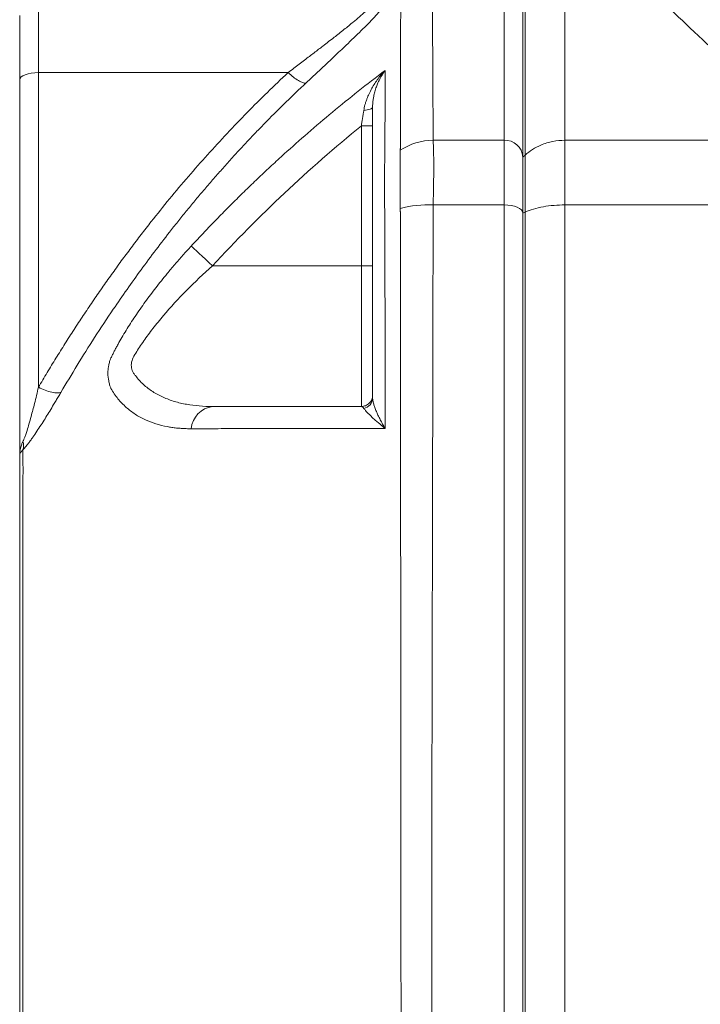
# Model space of a CAD drawing. Units: millimetres. Extents: x 8 to 290, y 7 to 203.
# Drawn here: x 181 to 187, y 152 to 161 of the extents above; entities that cross this region are included whole.
import ezdxf

# ---------------------------------------------------------------- set-up
doc = ezdxf.new("R2010")
doc.units = ezdxf.units.MM

msp = doc.modelspace()

# ---------------------------------------------------------------- linework, layer by layer
at = {"color": 7, "linetype": 'Continuous', "lineweight": 15}
for p, q in [((185.1736, 161.7519), (185.1736, 160.0598)), ((185.714, 160.0598), (185.714, 161.7519)), ((185.3402, 159.9101), (185.3402, 161.5852)), ((185.3605, 161.6054), (185.3605, 159.9282)), ((181.0402, 160.6604), (181.0402, 161.3352)), ((181.0402, 160.6604), (181.0402, 157.8662)), ((183.2563, 160.6604), (181.0402, 160.6604)), ((180.8736, 157.2584), (180.8736, 160.5975)), ((183.9069, 158.945), (183.9069, 160.1875)), ((184.0069, 160.1875), (183.9069, 160.1875)), ((185.1736, 160.0598), (184.5446, 160.0598)), ((185.1736, 160.0598), (185.1736, 159.4855)), ((185.714, 159.4855), (185.714, 160.0598)), ((185.714, 160.0598), (187.8838, 160.0598)), ((185.3402, 159.9101), (185.3605, 159.9282)), ((185.3605, 159.9282), (185.3605, 159.4212)), ((184.5446, 159.4855), (185.1736, 159.4855)), ((185.1736, 159.4855), (185.1736, 144.8516)), ((185.714, 144.8516), (185.714, 159.4855)), ((185.714, 159.4855), (188.9176, 159.4855)), ((185.3402, 159.4123), (185.3605, 159.4212)), ((185.3402, 144.9247), (185.3402, 159.4123)), ((185.3605, 159.4212), (185.3605, 144.9158)), ((182.5855, 158.945), (183.9069, 158.945)), ((183.9069, 157.695), (183.9069, 158.945)), ((183.9069, 158.945), (184.0069, 158.945))]:
    msp.add_line(p, q, dxfattribs=at)
at = {"color": 7, "linetype": 'Continuous', "lineweight": 15, "flags": 128}
for points in [[(180.8736, 160.5975), (180.8768, 160.6098), (180.8863, 160.6216), (180.9017, 160.6324), (180.9224, 160.642), (180.9476, 160.6498), (180.9765, 160.6556), (181.0077, 160.6592), (181.0402, 160.6604)], [(184.0069, 160.3525), (184.0055, 160.3478), (184.0013, 160.3432), (183.9944, 160.3389), (183.985, 160.335), (183.9734, 160.3316), (183.9599, 160.3287), (183.9449, 160.3266), (183.9288, 160.3252)], [(185.1736, 159.4855), (185.2061, 159.4841), (185.2374, 159.4799), (185.2662, 159.4732), (185.2914, 159.4641), (185.3122, 159.453), (185.3276, 159.4403), (185.337, 159.4266), (185.3402, 159.4123)], [(182.3963, 159.1197), (182.407, 159.1098), (182.4226, 159.0954), (182.4425, 159.077), (182.4662, 159.0551), (182.4931, 159.0303), (182.5225, 159.0031), (182.5536, 158.9744), (182.5855, 158.945)], [(183.9406, 157.7008), (183.9264, 157.6969), (183.9069, 157.695)]]:
    msp.add_lwpolyline(points, dxfattribs=at)
at = {"color": 7, "linetype": 'Continuous', "lineweight": 15}
for centre, radius, start, end in [((184.5518, 159.5147), 0.5452, 90.75615, 123.32764), ((185.1816, 159.9011), 0.1589, 3.22586, 92.89611), ((184.5032, 158.5119), 0.9745, 87.56386, 104.91977), ((183.9099, 157.7732), 0.097, 281.20834, 359.14169), ((182.6132, 157.4791), 0.2176, 97.30334, 175.19949), ((180.7535, 157.3474), 0.1536, 345.83585, 14.16415)]:
    msp.add_arc(centre, radius, start, end, dxfattribs=at)
for points, knots in [([(184.5446, 160.0598), (184.5439, 160.0686), (184.5441, 160.0772), (184.5441, 160.0946), (184.544, 160.1204), (184.5438, 160.1801), (184.5435, 160.2301), (184.5431, 160.3285), (184.5428, 160.392), (184.5419, 160.5763), (184.5413, 160.6908), (184.5394, 161.009), (184.538, 161.1849), (184.5354, 161.4669), (184.534, 161.5731), (184.5326, 161.6799), (184.5322, 161.7068), (184.5316, 161.7428), (184.5315, 161.7519), (184.5315, 161.7519)], [0, 0, 0, 0, 0.007812, 0.007812, 0.015625, 0.03125, 0.0625, 0.0625, 0.125, 0.125, 0.25, 0.25, 0.5, 0.5, 0.75, 0.75, 0.875, 0.875, 1, 1, 1, 1]), ([(186.0902, 161.7519), (186.0902, 161.7519), (186.1313, 161.7131), (186.2925, 161.5611), (186.4125, 161.4478), (186.7236, 161.1543), (186.9145, 160.9742), (187.3567, 160.5571), (187.6079, 160.3201), (187.8838, 160.0598)], [0, 0, 0, 0, 0.25, 0.25, 0.5, 0.5, 0.75, 0.75, 1, 1, 1, 1]), ([(184.2531, 159.986), (184.2531, 159.9877), (184.2531, 159.9907), (184.2531, 159.996), (184.2531, 160.0039), (184.2531, 160.0178), (184.2532, 160.0427), (184.2532, 160.0866), (184.2533, 160.1638), (184.2535, 160.2977), (184.2538, 160.4633), (184.2543, 160.6382), (184.2548, 160.8039), (184.2553, 160.9638), (184.2558, 161.1147), (184.2565, 161.2536), (184.2571, 161.3778), (184.2577, 161.484), (184.2582, 161.5672), (184.2586, 161.6266), (184.2589, 161.6641), (184.259, 161.6687), (184.259, 161.6711)], [0, 0, 0, 0, 0.001528, 0.002727, 0.004869, 0.008693, 0.015522, 0.027714, 0.04948, 0.088334, 0.157704, 0.219675, 0.28166, 0.355152, 0.428364, 0.501373, 0.58419, 0.666972, 0.749835, 0.832889, 0.916259, 1, 1, 1, 1]), ([(184.1467, 161.3813), (184.1495, 161.3812), (184.1552, 161.381), (184.1619, 161.3794), (184.1672, 161.3767), (184.1712, 161.373), (184.1737, 161.3683), (184.1755, 161.3587), (184.1714, 161.3403), (184.1536, 161.308), (184.1242, 161.2676), (184.0718, 161.2049), (183.9849, 161.1123), (183.859, 160.9875), (183.7426, 160.8758), (183.6447, 160.7832), (183.5696, 160.7126), (183.4923, 160.6402), (183.4398, 160.5911), (183.4134, 160.5664)], [0, 0, 0, 0, 0.021318, 0.042453, 0.063445, 0.084332, 0.105155, 0.125954, 0.187901, 0.250746, 0.312172, 0.375806, 0.501126, 0.626175, 0.751059, 0.812379, 0.875201, 0.93708, 1, 1, 1, 1]), ([(183.2563, 160.6604), (183.2731, 160.6732), (183.3063, 160.6983), (183.3547, 160.7351), (183.4011, 160.7704), (183.4452, 160.8041), (183.4873, 160.8362), (183.5273, 160.8668), (183.5873, 160.9129), (183.6634, 160.972), (183.754, 161.0435), (183.8495, 161.121), (183.9271, 161.1878), (183.9815, 161.2403), (184.0119, 161.274), (184.0305, 161.301), (184.0356, 161.3186), (184.0314, 161.3287), (184.0222, 161.3342), (184.0114, 161.3349), (184.0059, 161.3352)], [0, 0, 0, 0, 0.041627, 0.081812, 0.120558, 0.157869, 0.19375, 0.228206, 0.261242, 0.350964, 0.433033, 0.51734, 0.64172, 0.703866, 0.762549, 0.822311, 0.880674, 0.919856, 0.959518, 1, 1, 1, 1]), ([(180.8736, 160.5975), (180.8736, 160.6076), (180.8736, 160.6276), (180.8736, 160.6571), (180.8736, 160.6861), (180.8736, 160.7246), (180.8736, 160.7718), (180.8736, 160.8448), (180.8736, 160.9291), (180.8736, 161.0154), (180.8736, 161.0842), (180.8736, 161.1253), (180.8736, 161.1481), (180.8736, 161.1599), (180.8736, 161.1672), (180.8736, 161.1681), (180.8736, 161.1685)], [0, 0, 0, 0, 0.030094, 0.060141, 0.090178, 0.120245, 0.182335, 0.244507, 0.371524, 0.500009, 0.628495, 0.755512, 0.817602, 0.879774, 0.939828, 1, 1, 1, 1]), ([(181.0402, 157.8662), (181.0659, 157.9096), (181.117, 157.9961), (181.1955, 158.1247), (181.2749, 158.252), (181.3555, 158.3779), (181.4373, 158.5025), (181.5201, 158.6257), (181.6041, 158.7476), (181.6892, 158.8681), (181.7755, 158.9872), (181.8629, 159.1051), (181.9514, 159.2215), (182.0644, 159.3668), (182.2034, 159.5394), (182.3701, 159.7377), (182.5403, 159.9314), (182.7139, 160.1205), (182.891, 160.3051), (183.0712, 160.4854), (183.1947, 160.6021), (183.2563, 160.6604)], [0, 0, 0, 0, 0.042643, 0.085093, 0.127355, 0.169435, 0.211336, 0.253063, 0.294623, 0.33602, 0.377259, 0.418346, 0.459285, 0.500083, 0.572781, 0.644997, 0.716764, 0.788114, 0.859081, 0.929698, 1, 1, 1, 1]), ([(182.3963, 159.1197), (182.4274, 159.1532), (182.4903, 159.2208), (182.5867, 159.3217), (182.6857, 159.4234), (182.7875, 159.5256), (182.892, 159.6283), (182.9994, 159.7314), (183.1096, 159.8349), (183.2531, 159.9665), (183.4325, 160.1257), (183.6514, 160.3115), (183.8802, 160.4977), (184.0384, 160.619), (184.1186, 160.6804)], [0, 0, 0, 0, 0.0589766, 0.1189516, 0.1799251, 0.2418972, 0.3048677, 0.3688369, 0.4338048, 0.4997715, 0.6197242, 0.743075, 0.8698307, 1, 1, 1, 1]), ([(183.2563, 160.6604), (183.2721, 160.6465), (183.3042, 160.6182), (183.3491, 160.5877), (183.3878, 160.5683), (183.405, 160.567), (183.4134, 160.5664)], [0, 0, 0, 0, 0.245333, 0.5, 0.754677, 1, 1, 1, 1]), ([(183.9288, 160.3252), (183.9302, 160.3331), (183.9331, 160.3496), (183.9392, 160.3746), (183.947, 160.401), (183.9585, 160.434), (183.9758, 160.4749), (183.9991, 160.5205), (184.026, 160.5649), (184.0559, 160.6076), (184.0867, 160.6463), (184.1089, 160.6701), (184.1186, 160.6804)], [0, 0, 0, 0, 0.055731, 0.115954, 0.180706, 0.250008, 0.364934, 0.500366, 0.6249, 0.749468, 0.891255, 1, 1, 1, 1]), ([(184.1186, 160.6804), (184.115, 160.6755), (184.1072, 160.6648), (184.0925, 160.6425), (184.0741, 160.6113), (184.0558, 160.5737), (184.0394, 160.5329), (184.0264, 160.4927), (184.0168, 160.4521), (184.0109, 160.416), (184.0075, 160.3839), (184.0071, 160.3626), (184.0069, 160.3525)], [0, 0, 0, 0, 0.058337, 0.12548, 0.250547, 0.392259, 0.499659, 0.633966, 0.750017, 0.840937, 0.924235, 1, 1, 1, 1]), ([(184.1186, 160.6804), (184.1185, 160.662), (184.1183, 160.6254), (184.1181, 160.5689), (184.1179, 160.5117), (184.1176, 160.4536), (184.1174, 160.395), (184.1172, 160.3356), (184.117, 160.2758), (184.1168, 160.2154), (184.1166, 160.1545), (184.1164, 160.0933), (184.1162, 160.0318), (184.1161, 159.97), (184.116, 159.9282), (184.1159, 159.9075)], [0, 0, 0, 0, 0.083115, 0.165196, 0.246246, 0.326265, 0.405254, 0.483213, 0.560141, 0.636038, 0.710902, 0.784733, 0.857527, 0.929284, 1, 1, 1, 1]), ([(183.4134, 160.5664), (183.3809, 160.5358), (183.3162, 160.4749), (183.2209, 160.3826), (183.1276, 160.2901), (183.0361, 160.1973), (182.9466, 160.1043), (182.8589, 160.0112), (182.773, 159.9179), (182.689, 159.8247), (182.6067, 159.7314), (182.5263, 159.6381), (182.4475, 159.545), (182.3706, 159.452), (182.2953, 159.3591), (182.153, 159.18), (181.9527, 158.9154), (181.727, 158.5944), (181.5396, 158.3105), (181.3845, 158.0645), (181.2874, 157.901), (181.2398, 157.8206)], [0, 0, 0, 0, 0.037652, 0.075009, 0.112069, 0.148832, 0.185295, 0.221457, 0.257317, 0.292871, 0.328118, 0.363056, 0.397681, 0.431991, 0.465983, 0.499654, 0.627241, 0.749781, 0.83603, 0.919467, 1, 1, 1, 1]), ([(183.9069, 160.1875), (183.9074, 160.1904), (183.9083, 160.1962), (183.9101, 160.2078), (183.9134, 160.2281), (183.9183, 160.2587), (183.9237, 160.2931), (183.9273, 160.3156), (183.9288, 160.3252)], [0, 0, 0, 0, 0.062751, 0.125405, 0.250471, 0.500002, 0.788874, 1, 1, 1, 1]), ([(184.0069, 160.3525), (184.0069, 160.2414), (184.0069, 160.1212), (184.0069, 159.9285), (184.0069, 159.8455), (184.0069, 159.7593), (184.0069, 159.7245), (184.0069, 159.7076), (184.0069, 159.6683), (184.0069, 159.6463), (184.0069, 159.5979), (184.0069, 159.5711), (184.0069, 159.4857), (184.0069, 159.4227), (184.0069, 159.3367), (184.0069, 159.3192), (184.0069, 159.2832), (184.0069, 159.2648), (184.0069, 159.2093), (184.0069, 159.1722), (184.0069, 158.9864), (184.0069, 158.5378), (184.0069, 158.0805), (184.0069, 157.7718)], [0, 0, 0, 0, 0.25, 0.25, 0.375, 0.40625, 0.40625, 0.4375, 0.4375, 0.46875, 0.46875, 0.5, 0.5, 0.5625, 0.5625, 0.578125, 0.578125, 0.59375, 0.59375, 0.625, 0.625, 0.75, 1, 1, 1, 1]), ([(182.5855, 158.945), (182.791, 159.1675), (183.0039, 159.3823), (183.4444, 159.7966), (183.6723, 159.9963), (183.9069, 160.1875)], [0, 0, 0, 0, 0.5, 0.5, 1, 1, 1, 1]), ([(184.5446, 159.4855), (184.5476, 159.6105), (184.5498, 159.7224), (184.5496, 159.8699), (184.5492, 159.9143), (184.5475, 159.994), (184.5461, 160.0293), (184.5446, 160.0598)], [0, 0, 0, 0, 0.5, 0.5, 0.75, 0.75, 1, 1, 1, 1]), ([(185.714, 160.0598), (185.6777, 160.0578), (185.6042, 160.0536), (185.5069, 160.0223), (185.4243, 159.9802), (185.3816, 159.9455), (185.3605, 159.9282)], [0, 0, 0, 0, 0.2776073, 0.560573, 0.7823839, 1, 1, 1, 1]), ([(184.2523, 159.4535), (184.2522, 159.4602), (184.252, 159.4739), (184.2516, 159.5007), (184.2512, 159.5339), (184.2511, 159.5726), (184.2509, 159.6228), (184.2506, 159.671), (184.2506, 159.7171), (184.2505, 159.7839), (184.2508, 159.8548), (184.2511, 159.9157), (184.2516, 159.9438), (184.2519, 159.9592), (184.2522, 159.9666), (184.2523, 159.9702)], [0, 0, 0, 0, 0.030716, 0.062814, 0.125375, 0.187777, 0.250098, 0.374815, 0.437404, 0.500253, 0.749994, 0.874642, 0.93719, 0.969388, 1, 1, 1, 1]), ([(184.2523, 159.9702), (184.2523, 159.9728), (184.2525, 159.9781), (184.2529, 159.9833), (184.2531, 159.986)], [0, 0, 0, 0, 0.4832416, 1, 1, 1, 1]), ([(184.1159, 159.9075), (184.1158, 159.9048), (184.1155, 159.8972), (184.1148, 159.8815), (184.1137, 159.8512), (184.1122, 159.7871), (184.1113, 159.6801), (184.1122, 159.5545), (184.1137, 159.4588), (184.1148, 159.4077), (184.1154, 159.3786), (184.1158, 159.3639), (184.1159, 159.3579)], [0, 0, 0, 0, 0.02282, 0.062734, 0.125235, 0.24995, 0.500081, 0.749102, 0.874407, 0.937191, 0.974501, 1, 1, 1, 1]), ([(185.3402, 159.4123), (185.3402, 159.5177), (185.3402, 159.6175), (185.3402, 159.788), (185.3402, 159.8586), (185.3402, 159.9101)], [0, 0, 0, 0, 0.5, 0.5, 1, 1, 1, 1]), ([(184.2523, 159.4535), (184.2523, 159.4485), (184.2524, 159.4434), (184.2527, 159.436), (184.2527, 159.4335), (184.2529, 159.4286), (184.253, 159.4258), (184.2531, 159.4237)], [0, 0, 0, 0, 0.5, 0.5, 0.75, 0.75, 1, 1, 1, 1]), ([(184.5446, 144.8516), (184.5439, 144.8694), (184.5441, 144.8873), (184.5441, 144.923), (184.544, 144.9767), (184.5438, 145.1023), (184.5435, 145.2104), (184.5431, 145.4273), (184.5428, 145.5728), (184.5419, 146.0119), (184.5413, 146.3083), (184.5394, 147.2073), (184.538, 147.813), (184.5354, 149.0365), (184.534, 149.6544), (184.5326, 150.5903), (184.5322, 150.9039), (184.5316, 151.534), (184.5315, 151.851), (184.5315, 152.8042), (184.5319, 153.4337), (184.534, 154.6811), (184.5353, 155.299), (184.5374, 156.2171), (184.5381, 156.5217), (184.5394, 157.1279), (184.5401, 157.4299), (184.5414, 158.0292), (184.542, 158.3253), (184.5428, 158.7643), (184.5433, 158.9825), (184.5438, 159.2348), (184.544, 159.3603), (184.5441, 159.414), (184.5441, 159.4498), (184.5439, 159.4676), (184.5446, 159.4855)], [0, 0, 0, 0, 0.003906, 0.003906, 0.007812, 0.015625, 0.03125, 0.03125, 0.0625, 0.0625, 0.125, 0.125, 0.25, 0.25, 0.375, 0.375, 0.4375, 0.4375, 0.5, 0.5, 0.625, 0.625, 0.75, 0.75, 0.8125, 0.8125, 0.875, 0.875, 0.9375, 0.9375, 0.96875, 0.984375, 0.992187, 0.996094, 0.996094, 1, 1, 1, 1]), ([(185.714, 159.4855), (185.6502, 159.4855), (185.5839, 159.4799), (185.4614, 159.4577), (185.4056, 159.441), (185.3605, 159.4212)], [0, 0, 0, 0, 0.5, 0.5, 1, 1, 1, 1]), ([(184.1159, 159.3579), (184.116, 159.3078), (184.1161, 159.2065), (184.1163, 159.0523), (184.1165, 158.8944), (184.1167, 158.7329), (184.117, 158.5677), (184.1172, 158.3987), (184.1175, 158.2261), (184.1177, 158.0498), (184.118, 157.8697), (184.1183, 157.6859), (184.1185, 157.5617), (184.1186, 157.4991)], [0, 0, 0, 0, 0.0830152, 0.1676201, 0.2538095, 0.341579, 0.4309249, 0.5218443, 0.6143351, 0.708396, 0.8040266, 0.9012274, 1, 1, 1, 1]), ([(184.2531, 159.4237), (184.2531, 159.4224), (184.2531, 159.4215), (184.2531, 159.4193), (184.2531, 159.4159), (184.2531, 159.4082), (184.2531, 159.3927), (184.2531, 159.3617), (184.2532, 159.2996), (184.2533, 159.1752), (184.2534, 158.9252), (184.2536, 158.7089), (184.254, 158.2738), (184.2543, 157.9803), (184.2549, 157.3864), (184.2552, 157.0871), (184.2558, 156.4862), (184.2561, 156.1843), (184.2571, 155.2741), (184.2576, 154.6613), (184.2584, 153.4238), (184.259, 152.7991), (184.259, 152.1685)], [0, 0, 0, 0, 0.000488, 0.000488, 0.000977, 0.001953, 0.003906, 0.007812, 0.015625, 0.03125, 0.0625, 0.125, 0.125, 0.25, 0.25, 0.375, 0.375, 0.5, 0.5, 0.75, 0.75, 1, 1, 1, 1]), ([(181.6838, 158.1269), (181.6886, 158.1367), (181.6982, 158.1562), (181.7135, 158.1861), (181.7295, 158.2164), (181.7516, 158.257), (181.7808, 158.3084), (181.8303, 158.3908), (181.8982, 158.4965), (181.9864, 158.6231), (182.0816, 158.7502), (182.17, 158.8608), (182.2508, 158.9569), (182.322, 159.0386), (182.3713, 159.0925), (182.3963, 159.1197)], [0, 0, 0, 0, 0.031141, 0.062444, 0.093946, 0.12568, 0.18757, 0.25034, 0.373617, 0.500866, 0.623175, 0.74963, 0.831264, 0.914664, 1, 1, 1, 1]), ([(182.5855, 157.695), (182.5052, 157.695), (182.4283, 157.7011), (182.3185, 157.7209), (182.2829, 157.7293), (182.2135, 157.75), (182.1797, 157.7625), (182.115, 157.7916), (182.0841, 157.8082), (182.0255, 157.846), (181.9978, 157.8673), (181.9462, 157.9146), (181.9225, 157.9405), (181.8956, 157.976), (181.8901, 157.9832), (181.8804, 157.9981), (181.8766, 158.0059), (181.8673, 158.0296), (181.8642, 158.0461), (181.8648, 158.0807), (181.8686, 158.0985), (181.8821, 158.1337), (181.893, 158.1512), (181.9256, 158.2044), (181.9493, 158.2406), (182.0004, 158.3138), (182.0278, 158.3509), (182.0861, 158.4259), (182.1172, 158.4641), (182.2138, 158.5778), (182.2828, 158.6527), (182.4284, 158.8004), (182.5055, 158.8736), (182.5855, 158.945)], [0, 0, 0, 0, 0.125, 0.125, 0.1875, 0.1875, 0.25, 0.25, 0.3125, 0.3125, 0.375, 0.375, 0.4375, 0.4375, 0.453125, 0.453125, 0.46875, 0.46875, 0.5, 0.5, 0.53125, 0.53125, 0.5625, 0.5625, 0.625, 0.625, 0.6875, 0.6875, 0.75, 0.75, 0.875, 0.875, 1, 1, 1, 1]), ([(181.6838, 157.8542), (181.683, 157.8565), (181.6809, 157.8623), (181.6769, 157.8736), (181.6703, 157.8938), (181.6602, 157.933), (181.6551, 157.9805), (181.6578, 158.0266), (181.6635, 158.0612), (181.6702, 158.0881), (181.6768, 158.1079), (181.6806, 158.1188), (181.6828, 158.1242), (181.6838, 158.1269)], [0, 0, 0, 0, 0.025131, 0.062826, 0.125494, 0.250231, 0.499143, 0.642495, 0.749712, 0.874668, 0.937267, 0.968606, 1, 1, 1, 1]), ([(180.9024, 157.385), (180.9039, 157.3879), (180.907, 157.3941), (180.9116, 157.4048), (180.9165, 157.4171), (180.9218, 157.4311), (180.9273, 157.4468), (180.9332, 157.4642), (180.9431, 157.495), (180.9574, 157.5425), (180.9797, 157.6223), (181.0081, 157.732), (181.0287, 157.8181), (181.0402, 157.8662)], [0, 0, 0, 0, 0.019618, 0.042052, 0.067529, 0.096205, 0.128188, 0.163556, 0.202368, 0.316124, 0.454213, 0.694338, 1, 1, 1, 1]), ([(181.0402, 157.8662), (181.06, 157.8563), (181.0805, 157.8471), (181.1209, 157.8317), (181.1407, 157.8256), (181.1768, 157.8173), (181.1931, 157.8153), (181.2205, 157.8151), (181.2315, 157.8171), (181.2398, 157.8206)], [0, 0, 0, 0, 0.25, 0.25, 0.5, 0.5, 0.75, 0.75, 1, 1, 1, 1]), ([(182.3963, 157.4973), (182.3813, 157.4974), (182.3515, 157.4976), (182.3078, 157.4999), (182.2653, 157.5035), (182.2239, 157.5088), (182.162, 157.5191), (182.0823, 157.5387), (181.987, 157.5751), (181.8987, 157.6234), (181.8306, 157.6752), (181.781, 157.7232), (181.7457, 157.7632), (181.713, 157.8064), (181.6935, 157.8383), (181.6838, 157.8542)], [0, 0, 0, 0, 0.051216, 0.101718, 0.151541, 0.200721, 0.249294, 0.375941, 0.498429, 0.625666, 0.748931, 0.812169, 0.874513, 0.937651, 1, 1, 1, 1]), ([(181.2398, 157.8206), (181.2325, 157.8082), (181.2181, 157.7838), (181.1965, 157.7473), (181.1707, 157.7043), (181.1411, 157.6555), (181.0953, 157.5815), (181.048, 157.5073), (181.0046, 157.4428), (180.9825, 157.4112), (180.9714, 157.3957), (180.965, 157.3869), (180.9618, 157.3825), (180.9602, 157.3803)], [0, 0, 0, 0, 0.085714, 0.169189, 0.250506, 0.37882, 0.499634, 0.749078, 0.874499, 0.937085, 0.968472, 0.984214, 1, 1, 1, 1]), ([(183.9069, 157.695), (183.9195, 157.6963), (183.9388, 157.6984), (183.9621, 157.7108), (183.9781, 157.7237), (183.991, 157.7398), (184.0035, 157.763), (184.0056, 157.7824), (184.0069, 157.795)], [0, 0, 0, 0, 0.2394617, 0.3683611, 0.4999964, 0.6316316, 0.7605665, 1, 1, 1, 1]), ([(184.0069, 157.7718), (184.007, 157.7681), (184.0072, 157.7605), (184.0091, 157.7475), (184.0121, 157.7327), (184.0174, 157.7125), (184.0264, 157.6851), (184.0394, 157.6525), (184.0558, 157.6159), (184.0741, 157.5789), (184.0923, 157.545), (184.107, 157.5189), (184.1147, 157.5056), (184.1186, 157.4991)], [0, 0, 0, 0, 0.055943, 0.116243, 0.180952, 0.250102, 0.366081, 0.500285, 0.6079, 0.749372, 0.874609, 0.938034, 1, 1, 1, 1]), ([(183.9069, 157.695), (183.6726, 157.695), (183.4445, 157.695), (183.0039, 157.695), (182.791, 157.695), (182.5855, 157.695)], [0, 0, 0, 0, 0.5, 0.5, 1, 1, 1, 1]), ([(183.9288, 157.6781), (183.9278, 157.6796), (183.9257, 157.6828), (183.9221, 157.6872), (183.9176, 157.6914), (183.9134, 157.6937), (183.9097, 157.6948), (183.9078, 157.6949), (183.9069, 157.695)], [0, 0, 0, 0, 0.131963, 0.298887, 0.500023, 0.749543, 0.87545, 1, 1, 1, 1]), ([(184.1186, 157.4991), (184.1124, 157.5041), (184.0989, 157.5153), (184.0775, 157.5332), (184.0525, 157.5545), (184.026, 157.5778), (183.9991, 157.6023), (183.9758, 157.6246), (183.9573, 157.6433), (183.9442, 157.6578), (183.9348, 157.6692), (183.9307, 157.6752), (183.9288, 157.6781)], [0, 0, 0, 0, 0.068851, 0.152349, 0.250643, 0.375282, 0.499727, 0.635039, 0.749916, 0.841331, 0.92467, 1, 1, 1, 1]), ([(184.1186, 157.4991), (184.0781, 157.4991), (183.9978, 157.4991), (183.8794, 157.4992), (183.7636, 157.4992), (183.6504, 157.4992), (183.5397, 157.4991), (183.4316, 157.4991), (183.326, 157.499), (183.1811, 157.4988), (183.0005, 157.4986), (182.7887, 157.4983), (182.5876, 157.4978), (182.4593, 157.4975), (182.3963, 157.4973)], [0, 0, 0, 0, 0.065508, 0.130162, 0.19396, 0.256906, 0.319, 0.380243, 0.440636, 0.500179, 0.631128, 0.758081, 0.881038, 1, 1, 1, 1]), ([(180.8736, 157.2584), (180.8737, 157.2652), (180.8739, 157.2781), (180.8757, 157.296), (180.8781, 157.3112), (180.8824, 157.3323), (180.8894, 157.3572), (180.8985, 157.3766), (180.9024, 157.385)], [0, 0, 0, 0, 0.157021, 0.294503, 0.412447, 0.510857, 0.788481, 1, 1, 1, 1]), ([(180.9602, 157.3803), (180.955, 157.3737), (180.9452, 157.361), (180.9305, 157.3427), (180.9163, 157.3257), (180.907, 157.315), (180.9024, 157.3098)], [0, 0, 0, 0, 0.2635476, 0.5003673, 0.757923, 1, 1, 1, 1]), ([(180.9024, 157.3098), (180.901, 157.3084), (180.8982, 157.3057), (180.8956, 157.3028), (180.8941, 157.301), (180.8937, 157.3007), (180.8933, 157.3002), (180.8924, 157.2994), (180.8909, 157.2978), (180.886, 157.2924), (180.8797, 157.2834), (180.8755, 157.273), (180.8738, 157.2647), (180.8737, 157.2605), (180.8736, 157.2584)], [0, 0, 0, 0, 0.064925, 0.125417, 0.134325, 0.143224, 0.152125, 0.161026, 0.196648, 0.250141, 0.500268, 0.750248, 0.87532, 1, 1, 1, 1]), ([(180.8736, 157.2584), (180.8736, 157.2484), (180.8736, 157.2382), (180.8736, 157.2229), (180.8736, 157.2168), (180.8736, 157.2016), (180.8736, 157.1926), (180.8736, 157.1728), (180.8736, 157.1618), (180.8736, 157.1383), (180.8736, 157.1257), (180.8736, 157.0879), (180.8736, 157.0627), (180.8736, 156.9365), (180.8736, 156.835), (180.8736, 156.5292), (180.8736, 156.3235), (180.8736, 155.9089), (180.8736, 155.6998), (180.8736, 155.2806), (180.8736, 155.0703), (180.8736, 154.437), (180.8736, 154.0117), (180.8736, 153.155), (180.8736, 152.7237), (180.8736, 152.0718), (180.8736, 151.8543), (180.8736, 151.4219), (180.8736, 151.2064), (180.8736, 150.5624), (180.8736, 150.1363), (180.8736, 149.2902), (180.8736, 148.8704), (180.8736, 148.2454), (180.8736, 148.0382), (180.8736, 147.6279), (180.8736, 147.4245), (180.8736, 147.2231)], [0, 0, 0, 0, 0.007812, 0.007812, 0.011719, 0.011719, 0.015625, 0.015625, 0.019531, 0.019531, 0.023437, 0.023437, 0.03125, 0.03125, 0.0625, 0.0625, 0.125, 0.125, 0.1875, 0.1875, 0.25, 0.25, 0.375, 0.375, 0.5, 0.5, 0.5625, 0.5625, 0.625, 0.625, 0.75, 0.75, 0.875, 0.875, 0.9375, 0.9375, 1, 1, 1, 1]), ([(180.9024, 157.3098), (180.9021, 157.3059), (180.9014, 157.2974), (180.9006, 157.2778), (180.9002, 157.2486), (180.9007, 157.215), (180.9016, 157.1895), (180.9022, 157.1743), (180.9027, 157.1666), (180.9029, 157.1627)], [0, 0, 0, 0, 0.113981, 0.248976, 0.499247, 0.748804, 0.874406, 0.937166, 1, 1, 1, 1]), ([(180.9029, 157.1627), (180.9029, 157.1239), (180.9028, 157.0354), (180.9027, 156.8855), (180.9025, 156.7018), (180.9024, 156.4832), (180.9022, 156.229), (180.9018, 155.8068), (180.9014, 155.2963), (180.9011, 154.7564), (180.9008, 154.342), (180.9006, 153.9856), (180.9004, 153.6439), (180.9002, 153.3176), (180.9001, 153.0071), (180.9, 152.7128), (180.9, 152.4351), (180.9, 152.2555), (180.9, 152.1685)], [0, 0, 0, 0, 0.024543, 0.055928, 0.094218, 0.139486, 0.191805, 0.251251, 0.398491, 0.501237, 0.57473, 0.64514, 0.712398, 0.776449, 0.837254, 0.894787, 0.949036, 1, 1, 1, 1])]:
    msp.add_open_spline(points, degree=3, knots=knots, dxfattribs=at)

doc.saveas('drawing.dxf')
